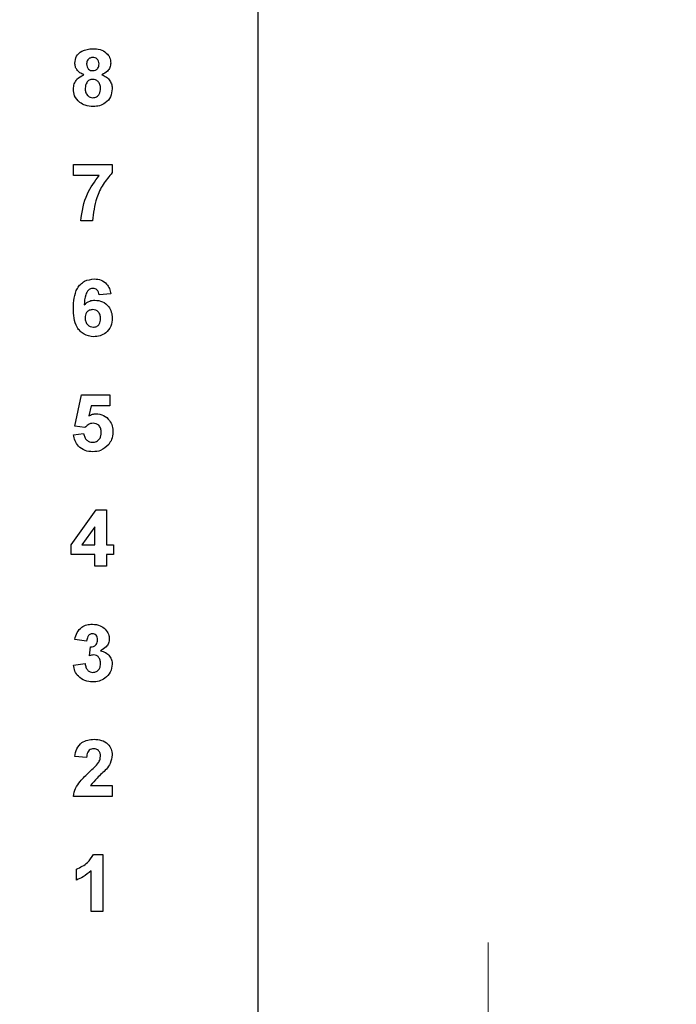
# Model space of a CAD drawing. Units: inches. Extents: x 0.1 to 16.9, y 0.1 to 10.9.
# Drawn here: x 12.6 to 13.4, y 5.1 to 6.3 of the extents above; entities that cross this region are included whole.
import ezdxf

# ---------------------------------------------------------------- set-up
doc = ezdxf.new("R2010")
doc.units = ezdxf.units.IN
doc.header["$MEASUREMENT"] = 0
doc.styles.add('SLDTEXTSTYLE0', font='TXT', dxfattribs={"width": 0.75})
doc.dimstyles.new('SLDDIMSTYLE2', dxfattribs={"dimtxt": 0.137795, "dimasz": 0.13, "dimexe": 0, "dimexo": 0.0625, "dimgap": 0.034449, "dimtad": 0, "dimtih": 1, "dimtoh": 1, "dimrnd": 1e-09, "dimzin": 4, "dimdsep": 46, "dimtxsty": 'SLDTEXTSTYLE0', "dimsah": 1, "dimcen": 0.09, "dimadec": 0, "dimazin": 1, "dimtfac": 1, "dimtofl": 0, "dimtmove": 0, "dimatfit": 3, "dimfxl": 0, "dimfrac": 2, "dimtolj": 1, "dimtzin": 12, "dimarcsym": 0})
doc.dimstyles.new('SLDDIMSTYLE3', dxfattribs={"dimtxt": 0.137795, "dimasz": 0.13, "dimexe": 0, "dimexo": 0.0625, "dimgap": 0.034449, "dimtad": 0, "dimtih": 1, "dimtoh": 1, "dimrnd": 1e-09, "dimzin": 0, "dimdsep": 46, "dimtxsty": 'SLDTEXTSTYLE0', "dimsah": 1, "dimcen": 0.09, "dimadec": 0, "dimazin": 0, "dimtfac": 1, "dimtmove": 0, "dimatfit": 0, "dimfxl": 0, "dimfrac": 2, "dimtolj": 1, "dimtzin": 12, "dimarcsym": 0})

# ---------------------------------------------------------------- blocks, each defined once
blk = doc.blocks.new('_D_3')
at = {"color": 7, "linetype": 'Continuous', "lineweight": 18}
for p, q in [((11.9277, 8.3557), (13.6897, 8.3557)), ((13.6504, 8.3557), (13.6504, 6.7948)), ((13.6504, 4.9557), (13.6504, 6.576)), ((11.9277, 4.9557), (13.6897, 4.9557))]:
    blk.add_line(p, q, dxfattribs=at)
for points in [[(13.6504, 8.3557), (13.6304, 8.2257), (13.6704, 8.2257)], [(13.6504, 4.9557), (13.6704, 5.0857), (13.6304, 5.0857)]]:
    blk.add_solid(points, dxfattribs=at)
at = {"color": 7, "linetype": 'Continuous', "lineweight": 18, "insert": (13.4722, 6.7536), "char_height": 0.1378, "attachment_point": 1, "style": 'SLDTEXTSTYLE0'}
blk.add_mtext('3.40', dxfattribs=at)
blk = doc.blocks.new('_D_4')
at = {"color": 7, "linetype": 'Continuous', "lineweight": 18}
for p, q in [((12.9277, 8.5557), (14.3867, 8.5557)), ((14.3473, 8.5557), (14.3473, 6.7948)), ((14.3473, 4.7557), (14.3473, 6.576)), ((12.9277, 4.7557), (14.3867, 4.7557))]:
    blk.add_line(p, q, dxfattribs=at)
for points in [[(14.3473, 8.5557), (14.3273, 8.4257), (14.3673, 8.4257)], [(14.3473, 4.7557), (14.3673, 4.8857), (14.3273, 4.8857)]]:
    blk.add_solid(points, dxfattribs=at)
at = {"color": 7, "linetype": 'Continuous', "lineweight": 18, "insert": (14.1691, 6.7536), "char_height": 0.1378, "attachment_point": 1, "style": 'SLDTEXTSTYLE0'}
blk.add_mtext('3.80', dxfattribs=at)
blk = doc.blocks.new('_D_6')
at = {"color": 7, "linetype": 'Continuous', "lineweight": 18}
for p, q in [((13.1639, 4.9557), (13.1639, 5.2057)), ((11.9277, 4.9557), (13.2033, 4.9557)), ((12.9277, 4.7557), (13.2033, 4.7557)), ((13.1639, 4.7557), (13.1639, 4.7597)), ((13.1639, 4.7557), (13.1639, 4.5057))]:
    blk.add_line(p, q, dxfattribs=at)
for points in [[(13.1639, 4.9557), (13.1839, 5.0857), (13.1439, 5.0857)], [(13.1639, 4.7557), (13.1439, 4.6257), (13.1839, 4.6257)]]:
    blk.add_solid(points, dxfattribs=at)
at = {"color": 7, "linetype": 'Continuous', "lineweight": 18, "insert": (12.9857, 4.9373), "char_height": 0.1378, "attachment_point": 1, "style": 'SLDTEXTSTYLE0'}
blk.add_mtext('0.20', dxfattribs=at)

msp = doc.modelspace()

# ---------------------------------------------------------------- linework, layer by layer
at = {"color": 7, "linetype": 'Continuous', "lineweight": 25}
for p, q in [((12.8884, 8.5557), (12.8884, 4.7557)), ((12.6678, 6.124), (12.6678, 6.1372)), ((12.6678, 6.1372), (12.7142, 6.1372)), ((12.7142, 6.1372), (12.7142, 6.1275)), ((12.6987, 6.124), (12.6678, 6.124)), ((12.6905, 6.0697), (12.6765, 6.0697)), ((12.7124, 5.9824), (12.6984, 5.981)), ((12.6695, 5.8238), (12.6774, 5.8616)), ((12.6774, 5.8616), (12.7115, 5.8616)), ((12.7115, 5.8616), (12.7115, 5.8484)), ((12.6888, 5.8484), (12.6861, 5.8361)), ((12.7115, 5.8484), (12.6888, 5.8484)), ((12.6816, 5.8222), (12.6695, 5.8238)), ((12.6678, 5.8137), (12.68, 5.8151)), ((12.6651, 5.6817), (12.695, 5.7238)), ((12.695, 5.7238), (12.7072, 5.7238)), ((12.7072, 5.7238), (12.7072, 5.6817)), ((12.6932, 5.7033), (12.6779, 5.6817)), ((12.6932, 5.6817), (12.6932, 5.7033)), ((12.6651, 5.6703), (12.6651, 5.6817)), ((12.6779, 5.6817), (12.6932, 5.6817)), ((12.7072, 5.6817), (12.7159, 5.6817)), ((12.7159, 5.6817), (12.7159, 5.6703)), ((12.6932, 5.6703), (12.6651, 5.6703)), ((12.6932, 5.6563), (12.6932, 5.6703)), ((12.7159, 5.6703), (12.7072, 5.6703)), ((12.7072, 5.6703), (12.7072, 5.6563)), ((12.7072, 5.6563), (12.6932, 5.6563)), ((12.6835, 5.5667), (12.6695, 5.5687)), ((12.687, 5.5491), (12.6881, 5.5597)), ((12.6678, 5.5379), (12.6818, 5.5396)), ((12.6835, 5.4272), (12.6695, 5.4284)), ((12.688, 5.3939), (12.7142, 5.3939)), ((12.7142, 5.3939), (12.7142, 5.3807)), ((12.7142, 5.3807), (12.6678, 5.3807)), ((12.6916, 5.3113), (12.7028, 5.3113)), ((12.7028, 5.3113), (12.7028, 5.2429)), ((12.6713, 5.2806), (12.6713, 5.2937)), ((12.6888, 5.2429), (12.6888, 5.2916)), ((12.7028, 5.2429), (12.6888, 5.2429))]:
    msp.add_line(p, q, dxfattribs=at)
for points, knots in [([(12.6695, 6.2585), (12.6699, 6.2614), (12.6707, 6.2672), (12.6788, 6.2748), (12.6864, 6.2754), (12.691, 6.2758)], [0, 0, 0, 0, 0.279834, 0.560041, 1, 1, 1, 1]), ([(12.691, 6.2758), (12.6939, 6.2757), (12.6997, 6.2754), (12.707, 6.2715), (12.7117, 6.2654), (12.7122, 6.2608), (12.7124, 6.2585)], [0, 0, 0, 0, 0.280922, 0.560277, 0.780099, 1, 1, 1, 1]), ([(12.691, 6.2653), (12.6899, 6.2652), (12.6876, 6.265), (12.685, 6.2629), (12.6837, 6.2602), (12.6836, 6.2584), (12.6835, 6.2575)], [0, 0, 0, 0, 0.279982, 0.558955, 0.779264, 1, 1, 1, 1]), ([(12.6984, 6.2575), (12.6983, 6.2587), (12.6981, 6.2609), (12.6963, 6.2636), (12.6937, 6.2651), (12.6919, 6.2653), (12.691, 6.2653)], [0, 0, 0, 0, 0.280239, 0.559503, 0.779484, 1, 1, 1, 1]), ([(12.6801, 6.2447), (12.6785, 6.2454), (12.6753, 6.2468), (12.6718, 6.2503), (12.6698, 6.2544), (12.6696, 6.2572), (12.6695, 6.2585)], [0, 0, 0, 0, 0.280254, 0.559496, 0.779753, 1, 1, 1, 1]), ([(12.6835, 6.2575), (12.6836, 6.2564), (12.6838, 6.2541), (12.6856, 6.2512), (12.6882, 6.2497), (12.69, 6.2496), (12.6909, 6.2496)], [0, 0, 0, 0, 0.280384, 0.559371, 0.779409, 1, 1, 1, 1]), ([(12.6909, 6.2496), (12.6921, 6.2497), (12.6944, 6.2499), (12.697, 6.2521), (12.6983, 6.2548), (12.6984, 6.2566), (12.6984, 6.2575)], [0, 0, 0, 0, 0.279947, 0.558763, 0.779162, 1, 1, 1, 1]), ([(12.7124, 6.2585), (12.7122, 6.2568), (12.7119, 6.2533), (12.7082, 6.2479), (12.7042, 6.2459), (12.7017, 6.2447)], [0, 0, 0, 0, 0.280273, 0.560696, 1, 1, 1, 1]), ([(12.6678, 6.2273), (12.668, 6.2295), (12.6684, 6.2337), (12.6722, 6.2406), (12.6771, 6.2431), (12.6801, 6.2447)], [0, 0, 0, 0, 0.280813, 0.561365, 1, 1, 1, 1]), ([(12.6909, 6.239), (12.6895, 6.2389), (12.6865, 6.2386), (12.6827, 6.2346), (12.6821, 6.2309), (12.6818, 6.2286)], [0, 0, 0, 0, 0.280651, 0.56038, 1, 1, 1, 1]), ([(12.7002, 6.2284), (12.7001, 6.2299), (12.6998, 6.2329), (12.6976, 6.2365), (12.6944, 6.2387), (12.6921, 6.2389), (12.6909, 6.239)], [0, 0, 0, 0, 0.28059, 0.560004, 0.779886, 1, 1, 1, 1]), ([(12.7017, 6.2447), (12.7036, 6.2438), (12.7074, 6.2421), (12.7115, 6.2378), (12.7138, 6.2328), (12.7141, 6.2295), (12.7142, 6.2279)], [0, 0, 0, 0, 0.280212, 0.559765, 0.779787, 1, 1, 1, 1]), ([(12.6753, 6.2115), (12.6728, 6.214), (12.6684, 6.2184), (12.668, 6.2246), (12.6678, 6.2273)], [0, 0, 0, 0, 0.558377, 1, 1, 1, 1]), ([(12.6818, 6.2286), (12.6819, 6.227), (12.682, 6.2239), (12.6842, 6.22), (12.6875, 6.2175), (12.6899, 6.2173), (12.6911, 6.2171)], [0, 0, 0, 0, 0.28081, 0.560097, 0.780036, 1, 1, 1, 1]), ([(12.6911, 6.2171), (12.6926, 6.2174), (12.6957, 6.2178), (12.6996, 6.2221), (12.7, 6.226), (12.7002, 6.2284)], [0, 0, 0, 0, 0.279756, 0.559856, 1, 1, 1, 1]), ([(12.7142, 6.2279), (12.7138, 6.2246), (12.7131, 6.218), (12.7068, 6.2108), (12.6991, 6.2071), (12.6939, 6.2068), (12.6913, 6.2066)], [0, 0, 0, 0, 0.279655, 0.558776, 0.779105, 1, 1, 1, 1]), ([(12.6913, 6.2066), (12.6881, 6.2068), (12.6823, 6.2072), (12.6775, 6.2102), (12.6753, 6.2115)], [0, 0, 0, 0, 0.560065, 1, 1, 1, 1]), ([(12.6765, 6.0697), (12.6782, 6.0809), (12.6813, 6.1008), (12.6934, 6.1169), (12.6987, 6.124)], [0, 0, 0, 0, 0.5591273, 1, 1, 1, 1]), ([(12.7142, 6.1275), (12.7104, 6.1229), (12.7028, 6.1137), (12.6936, 6.0943), (12.6917, 6.079), (12.6905, 6.0697)], [0, 0, 0, 0, 0.280103, 0.560589, 1, 1, 1, 1]), ([(12.6678, 5.9652), (12.6679, 5.9692), (12.6682, 5.9773), (12.671, 5.9874), (12.6761, 5.9938), (12.6826, 5.999), (12.6888, 5.9997), (12.6929, 6.0002)], [0, 0, 0, 0, 0.250912, 0.500912, 0.626184, 0.751469, 1, 1, 1, 1]), ([(12.6929, 6.0002), (12.6956, 6), (12.7011, 5.9995), (12.7075, 5.9948), (12.7111, 5.9887), (12.712, 5.9845), (12.7124, 5.9824)], [0, 0, 0, 0, 0.279842, 0.558968, 0.779226, 1, 1, 1, 1]), ([(12.6911, 5.9889), (12.69, 5.9887), (12.688, 5.9885), (12.6846, 5.986), (12.6813, 5.9794), (12.6809, 5.9732), (12.6807, 5.9691)], [0, 0, 0, 0, 0.1248459, 0.2498943, 0.4983773, 1, 1, 1, 1]), ([(12.6984, 5.981), (12.6982, 5.9821), (12.6979, 5.9843), (12.6962, 5.9871), (12.6937, 5.9886), (12.692, 5.9888), (12.6911, 5.9889)], [0, 0, 0, 0, 0.280714, 0.560036, 0.779744, 1, 1, 1, 1]), ([(12.6918, 5.931), (12.6879, 5.9316), (12.6819, 5.9323), (12.6757, 5.9374), (12.6709, 5.9437), (12.6682, 5.9534), (12.6679, 5.9612), (12.6678, 5.9652)], [0, 0, 0, 0, 0.248417, 0.373715, 0.498995, 0.749044, 1, 1, 1, 1]), ([(12.6807, 5.9691), (12.6827, 5.971), (12.6864, 5.9742), (12.6913, 5.9747), (12.6934, 5.9748)], [0, 0, 0, 0, 0.5590085, 1, 1, 1, 1]), ([(12.6934, 5.9748), (12.6965, 5.9745), (12.7028, 5.9737), (12.7097, 5.9679), (12.7136, 5.9607), (12.714, 5.9558), (12.7142, 5.9533)], [0, 0, 0, 0, 0.2794897, 0.5591731, 0.7793587, 1, 1, 1, 1]), ([(12.6909, 5.9635), (12.6895, 5.9633), (12.6866, 5.963), (12.6834, 5.9603), (12.6819, 5.957), (12.6818, 5.9547), (12.6818, 5.9536)], [0, 0, 0, 0, 0.279841, 0.559076, 0.779095, 1, 1, 1, 1]), ([(12.6818, 5.9536), (12.6819, 5.9521), (12.6821, 5.9489), (12.6845, 5.9452), (12.6879, 5.9428), (12.6903, 5.9426), (12.6916, 5.9424)], [0, 0, 0, 0, 0.280501, 0.55938, 0.779873, 1, 1, 1, 1]), ([(12.7002, 5.9527), (12.7001, 5.9542), (12.7, 5.9572), (12.6978, 5.961), (12.6945, 5.9631), (12.6921, 5.9633), (12.6909, 5.9635)], [0, 0, 0, 0, 0.2808269, 0.559223, 0.7794993, 1, 1, 1, 1]), ([(12.7142, 5.9533), (12.7139, 5.95), (12.7133, 5.9433), (12.7073, 5.9357), (12.6997, 5.9316), (12.6945, 5.9312), (12.6918, 5.931)], [0, 0, 0, 0, 0.280024, 0.559145, 0.779324, 1, 1, 1, 1]), ([(12.6916, 5.9424), (12.693, 5.9426), (12.6958, 5.9429), (12.6998, 5.9466), (12.7, 5.9504), (12.7002, 5.9527)], [0, 0, 0, 0, 0.280749, 0.560238, 1, 1, 1, 1]), ([(12.6861, 5.8361), (12.6876, 5.8369), (12.6903, 5.8384), (12.6934, 5.8387), (12.6948, 5.8388)], [0, 0, 0, 0, 0.559963, 1, 1, 1, 1]), ([(12.6948, 5.8388), (12.6979, 5.8384), (12.7042, 5.8376), (12.7109, 5.8314), (12.7146, 5.8241), (12.7149, 5.8191), (12.715, 5.8167)], [0, 0, 0, 0, 0.279194, 0.558825, 0.779162, 1, 1, 1, 1]), ([(12.6913, 5.8274), (12.6902, 5.8273), (12.6881, 5.8271), (12.6846, 5.8254), (12.6827, 5.8234), (12.6816, 5.8222)], [0, 0, 0, 0, 0.280013, 0.560137, 1, 1, 1, 1]), ([(12.701, 5.8164), (12.701, 5.8179), (12.7008, 5.8211), (12.6985, 5.825), (12.695, 5.8271), (12.6925, 5.8273), (12.6913, 5.8274)], [0, 0, 0, 0, 0.280896, 0.559441, 0.779485, 1, 1, 1, 1]), ([(12.691, 5.7932), (12.6878, 5.7935), (12.6814, 5.794), (12.6738, 5.7993), (12.6692, 5.8063), (12.6682, 5.8112), (12.6678, 5.8137)], [0, 0, 0, 0, 0.280094, 0.559168, 0.779375, 1, 1, 1, 1]), ([(12.68, 5.8151), (12.6803, 5.8136), (12.6809, 5.8106), (12.6835, 5.8072), (12.6869, 5.805), (12.6892, 5.8048), (12.6904, 5.8046)], [0, 0, 0, 0, 0.280334, 0.559951, 0.780029, 1, 1, 1, 1]), ([(12.6904, 5.8046), (12.6921, 5.8048), (12.6955, 5.8052), (12.6992, 5.8084), (12.7008, 5.8124), (12.701, 5.8151), (12.701, 5.8164)], [0, 0, 0, 0, 0.279582, 0.558659, 0.778915, 1, 1, 1, 1]), ([(12.715, 5.8167), (12.7148, 5.8137), (12.7143, 5.8084), (12.7113, 5.804), (12.71, 5.802)], [0, 0, 0, 0, 0.5593969, 1, 1, 1, 1]), ([(12.71, 5.802), (12.707, 5.7992), (12.7016, 5.794), (12.6942, 5.7935), (12.691, 5.7932)], [0, 0, 0, 0, 0.558218, 1, 1, 1, 1]), ([(12.6695, 5.5687), (12.6702, 5.5715), (12.6715, 5.5771), (12.6769, 5.5833), (12.6837, 5.5864), (12.6882, 5.5867), (12.6905, 5.5869)], [0, 0, 0, 0, 0.280653, 0.55916, 0.779462, 1, 1, 1, 1]), ([(12.6905, 5.5869), (12.6937, 5.5866), (12.6996, 5.5861), (12.704, 5.5824), (12.7059, 5.5807)], [0, 0, 0, 0, 0.559809, 1, 1, 1, 1]), ([(12.7059, 5.5807), (12.7074, 5.5788), (12.7101, 5.5755), (12.7105, 5.5712), (12.7107, 5.5693)], [0, 0, 0, 0, 0.559635, 1, 1, 1, 1]), ([(12.6905, 5.5755), (12.6894, 5.5753), (12.6871, 5.5748), (12.6843, 5.5715), (12.6838, 5.5685), (12.6835, 5.5667)], [0, 0, 0, 0, 0.278591, 0.558879, 1, 1, 1, 1]), ([(12.6881, 5.5597), (12.6894, 5.5597), (12.692, 5.5598), (12.695, 5.5621), (12.6965, 5.5652), (12.6966, 5.5672), (12.6967, 5.5682)], [0, 0, 0, 0, 0.280325, 0.558522, 0.779036, 1, 1, 1, 1]), ([(12.6967, 5.5682), (12.6966, 5.5692), (12.6965, 5.5712), (12.6951, 5.5737), (12.6929, 5.5753), (12.6913, 5.5754), (12.6905, 5.5755)], [0, 0, 0, 0, 0.280621, 0.560031, 0.779851, 1, 1, 1, 1]), ([(12.7107, 5.5693), (12.7105, 5.5676), (12.7101, 5.5641), (12.7065, 5.5587), (12.7026, 5.5564), (12.7002, 5.555)], [0, 0, 0, 0, 0.2798368, 0.5598412, 1, 1, 1, 1]), ([(12.7002, 5.555), (12.7023, 5.5544), (12.7065, 5.5532), (12.7111, 5.5491), (12.7138, 5.5441), (12.714, 5.5407), (12.7142, 5.539)], [0, 0, 0, 0, 0.280151, 0.559722, 0.779778, 1, 1, 1, 1]), ([(12.6922, 5.5501), (12.6912, 5.55), (12.6895, 5.5498), (12.6878, 5.5493), (12.687, 5.5491)], [0, 0, 0, 0, 0.559693, 1, 1, 1, 1]), ([(12.7002, 5.5399), (12.7001, 5.5412), (12.6999, 5.5439), (12.6981, 5.5473), (12.6954, 5.5497), (12.6933, 5.5499), (12.6922, 5.5501)], [0, 0, 0, 0, 0.280743, 0.560299, 0.780293, 1, 1, 1, 1]), ([(12.6907, 5.5177), (12.6876, 5.5179), (12.6812, 5.5185), (12.6737, 5.5237), (12.6691, 5.5306), (12.6682, 5.5355), (12.6678, 5.5379)], [0, 0, 0, 0, 0.280017, 0.55937, 0.779555, 1, 1, 1, 1]), ([(12.6818, 5.5396), (12.682, 5.5381), (12.6825, 5.5353), (12.6845, 5.5317), (12.6876, 5.5294), (12.6899, 5.5292), (12.691, 5.529)], [0, 0, 0, 0, 0.280729, 0.560372, 0.780267, 1, 1, 1, 1]), ([(12.7142, 5.539), (12.7137, 5.5357), (12.7128, 5.5291), (12.7062, 5.5221), (12.6985, 5.5182), (12.6933, 5.5178), (12.6907, 5.5177)], [0, 0, 0, 0, 0.279057, 0.5587648, 0.7792412, 1, 1, 1, 1]), ([(12.691, 5.529), (12.6925, 5.5293), (12.6955, 5.5297), (12.6985, 5.5328), (12.7, 5.5364), (12.7001, 5.5387), (12.7002, 5.5399)], [0, 0, 0, 0, 0.278839, 0.558288, 0.778842, 1, 1, 1, 1]), ([(12.6695, 5.4284), (12.67, 5.4317), (12.671, 5.438), (12.6771, 5.4452), (12.6848, 5.4486), (12.6898, 5.4489), (12.6924, 5.4491)], [0, 0, 0, 0, 0.280648, 0.558719, 0.779163, 1, 1, 1, 1]), ([(12.6924, 5.4491), (12.6954, 5.4489), (12.7014, 5.4485), (12.7088, 5.4441), (12.7135, 5.4376), (12.7139, 5.4328), (12.7142, 5.4305)], [0, 0, 0, 0, 0.280689, 0.559943, 0.779894, 1, 1, 1, 1]), ([(12.6921, 5.4377), (12.6911, 5.4376), (12.6892, 5.4375), (12.6866, 5.436), (12.6841, 5.4327), (12.6837, 5.4294), (12.6835, 5.4272)], [0, 0, 0, 0, 0.187236, 0.374086, 0.560697, 1, 1, 1, 1]), ([(12.7002, 5.4287), (12.7001, 5.43), (12.7, 5.4326), (12.698, 5.4357), (12.6951, 5.4375), (12.6931, 5.4376), (12.6921, 5.4377)], [0, 0, 0, 0, 0.2806149, 0.5594978, 0.7793783, 1, 1, 1, 1]), ([(12.6975, 5.4208), (12.6983, 5.4222), (12.6998, 5.4246), (12.7, 5.4275), (12.7002, 5.4287)], [0, 0, 0, 0, 0.560191, 1, 1, 1, 1]), ([(12.7142, 5.4305), (12.7137, 5.4269), (12.7128, 5.4206), (12.709, 5.4156), (12.7073, 5.4133)], [0, 0, 0, 0, 0.5583349, 1, 1, 1, 1]), ([(12.6867, 5.4098), (12.6889, 5.4117), (12.6926, 5.4152), (12.696, 5.4191), (12.6975, 5.4208)], [0, 0, 0, 0, 0.560261, 1, 1, 1, 1]), ([(12.7073, 5.4133), (12.7036, 5.4098), (12.6968, 5.4036), (12.6907, 5.3968), (12.688, 5.3939)], [0, 0, 0, 0, 0.560788, 1, 1, 1, 1]), ([(12.6678, 5.3807), (12.6684, 5.384), (12.6698, 5.3906), (12.6768, 5.4004), (12.683, 5.4062), (12.6867, 5.4098)], [0, 0, 0, 0, 0.279516, 0.559299, 1, 1, 1, 1]), ([(12.6713, 5.2937), (12.6761, 5.2959), (12.6847, 5.2997), (12.6895, 5.3077), (12.6916, 5.3113)], [0, 0, 0, 0, 0.561303, 1, 1, 1, 1]), ([(12.6888, 5.2916), (12.6858, 5.289), (12.6806, 5.2844), (12.6741, 5.2818), (12.6713, 5.2806)], [0, 0, 0, 0, 0.559729, 1, 1, 1, 1])]:
    msp.add_open_spline(points, degree=3, knots=knots, dxfattribs=at)

# ---------------------------------------------------------------- dimensions: what is measured, and where the dimension line sits
at = {"color": 7, "linetype": 'Continuous', "lineweight": 18}
for base, p1, p2, angle, dimstyle, picture, middle in [((14.3473, 4.7557), (12.8884, 8.5557), (12.8884, 4.7557), 270, 'SLDDIMSTYLE2', '_D_4', (14.3473, 6.6854)), ((13.6504, 4.9557), (11.8884, 8.3557), (11.8884, 4.9557), 90, 'SLDDIMSTYLE2', '_D_3', (13.6504, 6.6854)), ((13.1639, 4.7557), (11.8884, 4.9557), (12.8884, 4.7557), 90, 'SLDDIMSTYLE3', '_D_6', (13.1639, 4.869))]:
    dim = msp.add_linear_dim(base=base, p1=p1, p2=p2, angle=angle, dimstyle=dimstyle, dxfattribs=at)
    dim.commit()
    dim.dimension.update_dxf_attribs({"geometry": picture, "text_midpoint": middle, "dimtype": 160})

doc.saveas('drawing.dxf')
